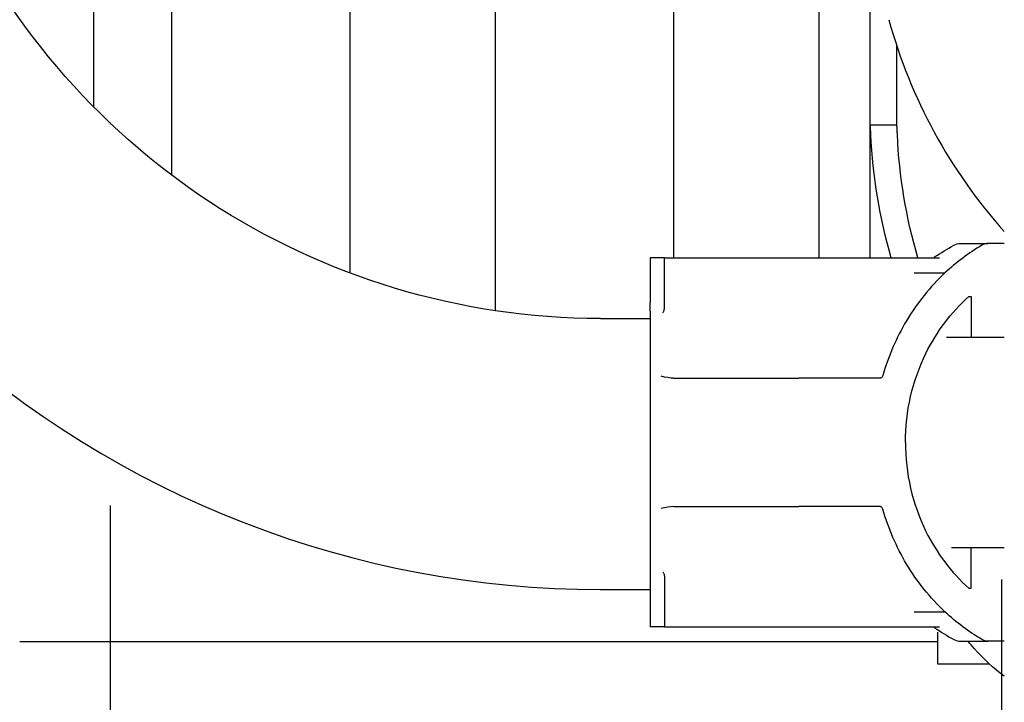
# Model space of a CAD drawing. Units: millimetres. Extents: x 629 to 14662, y 10459 to 10763.
# Drawn here: x 632 to 632, y 10757 to 10757 of the extents above; entities that cross this region are included whole.
import ezdxf

# ---------------------------------------------------------------- set-up
doc = ezdxf.new("R2010")
doc.units = ezdxf.units.MM
for name, color, linetype in [('1-VIS', 7, 'Continuous'), ('12-VIS', 7, 'Continuous'), ('lat-VIS', 7, 'Continuous')]:
    doc.layers.add(name, color=color, linetype=linetype)

msp = doc.modelspace()

# ---------------------------------------------------------------- linework, layer by layer
at = {"layer": '1-VIS', "extrusion": (1.83697019872103e-16, 1, 6.123233995736766e-17)}
for p, q in [((631.8944969686003, 10757.78859383558, -14.04752048385488), (631.8944969686003, 10757.07740258754, -14.04752048385488)), ((631.8740979186263, 10757.78499882756, -14.04752048385488), (631.8740979186263, 10757.0826902903, -14.04752048385488)), ((631.8490979186266, 10757.77155381554, -14.04752048385488), (631.8490979186266, 10757.09642251081, -14.04752048385488)), ((631.838190763216, 10757.10594778088, -14.04752048385488), (631.838190763216, 10757.70404882756, -14.04752048385488)), ((631.9194969685999, 10757.51319852313, -14.04752048385488), (631.9194969685999, 10757.08481894891, -14.04752048385488)), ((631.9398960185739, 10757.51319852313, -14.04752048385488), (631.9398960185739, 10757.08481894891, -14.04752048385488)), ((631.9471075194327, 10757.10348479844, -14.04752048385488), (631.9471051035274, 10757.13965078471, -14.04752048385488)), ((631.9508295193194, 10757.10348482763, -14.04752048385488), (631.9508295193194, 10757.11452364795, -14.04752048385488)), ((631.9471087663209, 10757.08481894891, -14.04752048385488), (631.9471075194327, 10757.10348479844, -14.04752048385488)), ((631.9471075205969, 10757.1034848603, -14.04752048385488), (631.9508295193194, 10757.1034848603, -14.04752048385488)), ((631.9659032047388, 10757.08681894891, -14.04752048385488), (631.9636356977775, 10757.08681894891, -14.04752048385488)), ((631.9163625283676, 10757.08481894891, -14.04752048385488), (631.916216083548, 10757.08481894891, -14.04752048385488)), ((631.916216083548, 10757.08481894891, -14.04752048385488), (631.916216083548, 10757.07855620592, -14.04752048385488)), ((631.9182160723707, 10757.08481894891, -14.04752048385488), (631.9163625283676, 10757.08481894891, -14.04752048385488)), ((631.9182160723707, 10757.08481894891, -14.04752048385488), (631.9559216385973, 10757.08481894891, -14.04752048385488)), ((631.9182160723707, 10757.07764407076, -14.04752048385488), (631.9182160723707, 10757.08481894891, -14.04752048385488)), ((631.9540181601081, 10757.08269394886, -14.04752048385488), (631.957571560048, 10757.08269394886, -14.04752048385488)), ((631.9575715807772, 10757.08269394886, -14.04752048385488), (631.957571560048, 10757.08269394886, -14.04752048385488)), ((631.9609064452237, 10757.07937697598, -14.04752048385488), (631.9612670221726, 10757.07937697598, -14.04752048385488)), ((631.9612670221726, 10757.07937697598, -14.04752048385488), (631.9612670221726, 10757.07369394886, -14.04752048385488)), ((631.9092498055655, 10757.07630836999, -14.04752048385488), (631.9162160690342, 10757.07630836999, -14.04752048385488)), ((631.9577988922396, 10757.07369394886, -14.04752048385488), (631.9612670221726, 10757.07369394886, -14.04752048385488)), ((631.9612670221726, 10757.07369394886, -14.04752048385488), (631.9659032047388, 10757.07369394886, -14.04752048385488)), ((631.9228914767849, 10757.06794394891, -14.04752048385488), (631.9235820507041, 10757.06794394891, -14.04752048385488)), ((631.9235820507041, 10757.06794394891, -14.04752048385488), (631.9370818613282, 10757.06794394891, -14.04752048385488)), ((631.9484100812009, 10757.06794394891, -14.04752048385488), (631.9370818613282, 10757.06794394891, -14.04752048385488)), ((631.9228914767849, 10757.04994394891, -14.04752048385488), (631.9235820507041, 10757.04994394891, -14.04752048385488)), ((631.9235820507041, 10757.04994394891, -14.04752048385488), (631.9370818613282, 10757.04994394891, -14.04752048385488)), ((631.9484100812009, 10757.04994394891, -14.04752048385488), (631.9370818613282, 10757.04994394891, -14.04752048385488)), ((631.9584884367017, 10757.04419394896, -14.04752048385488), (631.9612670221726, 10757.04419394896, -14.04752048385488)), ((631.9612670221726, 10757.03851092184, -14.04752048385488), (631.9612670221726, 10757.04419394896, -14.04752048385488)), ((631.9612670221726, 10757.04419394896, -14.04752048385488), (631.9659032047388, 10757.04419394896, -14.04752048385488)), ((631.9182160723707, 10757.04024382706, -14.04752048385488), (631.9182160723707, 10757.03306894891, -14.04752048385488)), ((631.916216083548, 10757.0393316919, -14.04752048385488), (631.916216083548, 10757.03306894891, -14.04752048385488)), ((631.9092498055655, 10757.03830836999, -14.04752048385488), (631.916216083548, 10757.03830836999, -14.04752048385488)), ((631.9609064452237, 10757.03851092184, -14.04752048385488), (631.9612670221726, 10757.03851092184, -14.04752048385488)), ((631.9540181601081, 10757.03519394896, -14.04752048385488), (631.957571560048, 10757.03519394896, -14.04752048385488)), ((631.9575715807772, 10757.03519394896, -14.04752048385488), (631.957571560048, 10757.03519394896, -14.04752048385488)), ((631.9163625283676, 10757.03306894891, -14.04752048385488), (631.916216083548, 10757.03306894891, -14.04752048385488)), ((631.9182160723707, 10757.03306894891, -14.04752048385488), (631.9163625283676, 10757.03306894891, -14.04752048385488)), ((631.9182160723707, 10757.03306894891, -14.04752048385488), (631.9559216385973, 10757.03306894891, -14.04752048385488)), ((631.95651309122, 10757.03235026054, -14.04752048385488), (631.95651309122, 10757.02789743304, -14.04752048385488)), ((631.95651309122, 10757.03099882756, -14.04752048385488), (631.8277892822356, 10757.03099882756, -14.04752048385488)), ((631.9659032047388, 10757.03106894891, -14.04752048385488), (631.9636356977775, 10757.03106894891, -14.04752048385488)), ((631.9616969691346, 10757.03002243309, -14.04752048385488), (631.9616969521052, 10757.03002243309, -14.04752048385488)), ((631.95651309122, 10757.02789743304, -14.04752048385488), (631.9637769819714, 10757.02789743304, -14.04752048385488))]:
    msp.add_line(p, q, dxfattribs=at)
at = {"layer": '1-VIS', "extrusion": (1.124819836996393e-32, 6.123233995736766e-17, -1)}
for centre, radius, start, end in [((-631.9092498055674, 10757.17630836999, 14.04752048385554), 0.09999999999999022, 270, 336.4904751171921), ((-631.9597831643645, 10757.08481894891, 14.04752048385554), 0.002000000000001082, 61.58210769696232, 90.00000000104221)]:
    msp.add_arc(centre, radius, start, end, dxfattribs=at)
at = {"layer": '1-VIS'}
for centre, radius, start, end in [((631.9092498055674, 10757.17630836999, -14.04752048385488), 0.13799999999999, 227.4901308905554, 270), ((631.9597831643645, 10757.03306894891, -14.04752048385488), 0.002000000000005016, 241.5821076970118, 270.0000000010422)]:
    msp.add_arc(centre, radius, start, end, dxfattribs=at)
for centre, major_axis, ratio, start_param, end_param in [((632.0207245104815, 10757.13763670507, -14.04752048385488), (0.07361927224862505, -3.804378424919685e-17), 0.9997436028319776, -2.874385629842854, -2.410821178838264), ((631.976431689522, 10757.05919616195, -14.04752048385488), (1.936061588527905e-12, -0.03112704816186918), 0.9238636493069052, -2.645984900567949, -2.426296891138205), ((631.9162161230091, 10757.05894394891, -14.04752048385488), (1.237727370553495e-16, -0.02037500841538914), 5.063724621321487e-06, -2.696277773372854, -0.4453148802171079)]:
    msp.add_ellipse(centre, major_axis=major_axis, ratio=ratio, start_param=start_param, end_param=end_param, dxfattribs=at)
at = {"layer": '1-VIS', "extrusion": (1.124819836996393e-32, 6.123233995736766e-17, -1)}
for centre, major_axis, ratio, start_param, end_param in [((632.0207245104815, 10757.10542574114, -14.04752048385488), (-0.07361712054080836, 4.825910010309154e-17), 0.9992409628216558, -0.2839306812016296, -0.04526759063528996), ((632.0244616443182, 10757.105426222, -14.04752048385488), (0.07363212500000146, -5.440004219289005e-17), 0.999307661932688, -3.425451205048092, -3.186854532424883)]:
    msp.add_ellipse(centre, major_axis=major_axis, ratio=ratio, start_param=start_param, end_param=end_param, dxfattribs=at)
at = {"layer": '1-VIS', "extrusion": (1.124819837574432e-32, 6.123233995736773e-17, -1)}
msp.add_ellipse((631.976431689522, 10757.05869173586, -14.04752048385488), major_axis=(1.93608545891775e-12, 0.03112704816186889), ratio=0.9238636493069056, start_param=-2.645984900567947, end_param=-2.4262968911382, dxfattribs=at)
at = {"layer": '1-VIS', "extrusion": (1.124819836713474e-32, 6.123233995736767e-17, -1)}
msp.add_ellipse((631.9771912387754, 10757.05352022, -14.04752048385488), major_axis=(-1.499102675031192e-12, 0.03112704816107543), ratio=0.7589878027026756, start_param=-2.64344472282505, end_param=-2.426296891040535, dxfattribs=at)
at = {"layer": '1-VIS'}
for points, knots in [([(631.9471828034988, 10757.10209693808, -14.04752048385488), (631.9471732928072, 10757.10230648385, -14.04752048385488), (631.9471634671849, 10757.10250314897, -14.04752048385488), (631.9471450122568, 10757.10285098271, -14.04752048385488), (631.9471364086716, 10757.1030019178, -14.04752048385488), (631.9471221686603, 10757.10324434001, -14.04752048385488), (631.9471165340368, 10757.10333602016, -14.04752048385488), (631.9471092697571, 10757.10345437343, -14.04752048385488), (631.9471075208406, 10757.10348302186, -14.04752048385488), (631.9471075194327, 10757.10348479844, -14.04752048385488)], [3.772730962739056, 3.772730962739056, 3.772730962739056, 3.772730962739056, 4.709571986119498, 4.709571986119498, 5.651484032539653, 5.651484032539653, 6.593396078959808, 6.593396078959808, 7.505187176301567, 7.505187176301567, 7.505187176301567, 7.505187176301567]), ([(631.9509049292159, 10757.10209693808, -14.04752048385488), (631.9508954170345, 10757.10230655675, -14.04752048385488), (631.9508855867392, 10757.10250328763, -14.04752048385488), (631.9508671207008, 10757.10285114903, -14.04752048385488), (631.9508585101779, 10757.10300206383, -14.04752048385488), (631.9508442500795, 10757.10324444444, -14.04752048385488), (631.9508386022866, 10757.10333610324, -14.04752048385488), (631.950831286444, 10757.10345474672, -14.04752048385488), (631.9508295201016, 10757.1034833689, -14.04752048385488), (631.9508295193194, 10757.10348482763, -14.04752048385488)], [3.772373653457731, 3.772373653457731, 3.772373653457731, 3.772373653457731, 4.709564483533173, 4.709564483533173, 5.651471515927497, 5.651471515927497, 6.59337854832182, 6.59337854832182, 7.510363213586746, 7.510363213586746, 7.510363213586746, 7.510363213586746]), ([(631.9559631287979, 10757.08481894891, -14.04752048385488), (631.9560198035873, 10757.0848580766, -14.04752048385488), (631.9560766108247, 10757.08489701773, -14.04752048385488), (631.957004516575, 10757.08552857214, -14.04752048385488), (631.9579049531006, 10757.08607666506, -14.04752048385488), (631.9588313666048, 10757.08657794891, -14.04752048385488)], [-3.88166860736569, -3.88166860736569, -3.88166860736569, -3.88166860736569, -3.675041016013918, -3.675041016013918, -0.5143518386834324, -0.5143518386834324, -0.5143518386834324, -0.5143518386834324]), ([(631.9597831643645, 10757.08681894891, -14.04752048385488), (631.9597831644081, 10757.08681894891, -14.04752048385488), (631.9598641929009, 10757.08681894891, -14.04752048385488), (631.9601883362415, 10757.08681894891, -14.04752048385488), (631.9604314685697, 10757.08681894891, -14.04752048385488), (631.9607537716732, 10757.08681894891, -14.04752048385488), (631.9609149232241, 10757.08681894891, -14.04752048385488), (631.9610961411585, 10757.08681894891, -14.04752048385488), (631.9614983858359, 10757.08681894891, -14.04752048385488), (631.9617194082551, 10757.08681894891, -14.04752048385488), (631.9624412940233, 10757.08681894891, -14.04752048385488), (631.963001080598, 10757.08681894891, -14.04752048385488), (631.9636356977775, 10757.08681894891, -14.04752048385488)], [0.0007591389526318106, 0.0007591389526318106, 0.0007591389526318106, 0.0007591389526318106, 5.511507793595314, 5.511507793595314, 11.02301558719063, 11.02301558719063, 11.02301558719063, 13.77876948398828, 13.77876948398828, 16.53452338078594, 16.53452338078594, 22.04603117438126, 22.04603117438126, 22.04603117438126, 22.04603117438126]), ([(631.9636356977775, 10757.08681894891, -14.04752048385488), (631.9634826596033, 10757.08681894891, -14.04752048385488), (631.9633302080441, 10757.0867984019, -14.04752048385488), (631.9630334936213, 10757.08671715412, -14.04752048385488), (631.9628903684446, 10757.08665676884, -14.04752048385488), (631.9627557569696, 10757.08657799887, -14.04752048385488)], [0, 0, 0, 0, 0.4969505275002483, 0.4969505275002483, 0.9938542062786548, 0.9938542062786548, 0.9938542062786548, 0.9938542062786548]), ([(631.9559216385973, 10757.08481894891, -14.04752048385488), (631.9561030524768, 10757.08481894891, -14.04752048385488), (631.9562806123253, 10757.08481894891, -14.04752048385488), (631.9565306717544, 10757.08481894891, -14.04752048385488), (631.9566159733953, 10757.08481894891, -14.04752048385488), (631.9567081051413, 10757.08481894891, -14.04752048385488), (631.9567342204886, 10757.08481894891, -14.04752048385488), (631.956772474667, 10757.08481894891, -14.04752048385488), (631.9567854222172, 10757.08481894891, -14.04752048385488), (631.9567913147915, 10757.08481894891, -14.04752048385488)], [0, 0, 0, 0, 0.5442416398197724, 0.5442416398197724, 0.9162759310237185, 0.9162759310237185, 1.090191668330353, 1.090191668330353, 1.247907828153012, 1.247907828153012, 1.247907828153012, 1.247907828153012]), ([(631.957571560048, 10757.08269394886, -14.04752048385488), (631.9554936448388, 10757.08074991073, -14.04752048385488), (631.9536813542621, 10757.0784961951, -14.04752048385488), (631.9507582203481, 10757.07360741434, -14.04752048385488), (631.9496354256302, 10757.07101505267, -14.04752048385488), (631.9488512851698, 10757.06829507703, -14.04752048385488)], [-17.83725504174519, -17.83725504174519, -17.83725504174519, -17.83725504174519, -8.918625396550333, -8.918625396550333, -0.3672389581672579, -0.3672389581672579, -0.3672389581672579, -0.3672389581672579]), ([(631.9532604820419, 10757.08269394886, -14.04752048385488), (631.9534037650741, 10757.08269394886, -14.04752048385488), (631.9535444488741, 10757.08269394886, -14.04752048385488), (631.9537583814057, 10757.08269394886, -14.04752048385488), (631.9538373623403, 10757.08269394886, -14.04752048385488), (631.9539291463046, 10757.08269394886, -14.04752048385488), (631.9539570002838, 10757.08269394886, -14.04752048385488), (631.9539980752492, 10757.08269394886, -14.04752048385488), (631.9540118965182, 10757.08269394886, -14.04752048385488), (631.9540181601081, 10757.08269394886, -14.04752048385488)], [0, 0, 0, 0, 0.429849095352223, 0.429849095352223, 0.755740055660092, 0.755740055660092, 0.9281928273949558, 0.9281928273949558, 1.087595490713175, 1.087595490713175, 1.087595490713175, 1.087595490713175]), ([(631.9520283683636, 10757.05894394891, -14.04752048385488), (631.9520283683672, 10757.06111222786, -14.04752048385488), (631.9522739656771, 10757.063272351, -14.04752048385488), (631.9532453522264, 10757.06747951318, -14.04752048385488), (631.9539674877564, 10757.06951072727, -14.04752048385488), (631.9564112610282, 10757.07447229294, -14.04752048385488), (631.958448333295, 10757.07717394883, -14.04752048385488), (631.9609064452237, 10757.07937697598, -14.04752048385488)], [-23.37274717732882, -23.37274717732882, -23.37274717732882, -23.37274717732882, -16.86790997974665, -16.86790997974665, -10.36307152956861, -10.36307152956861, 0, 0, 0, 0]), ([(631.9162160785676, 10757.07733188622, -14.04752048385488), (631.9162160790678, 10757.0773790769, -14.04752048385488), (631.9162160795535, 10757.07743350394, -14.04752048385488), (631.9162160804775, 10757.07755584805, -14.04752048385488), (631.9162160809159, 10757.07762373853, -14.04752048385488), (631.916216081729, 10757.07777392977, -14.04752048385488), (631.9162160821019, 10757.07785558233, -14.04752048385488), (631.9162160827531, 10757.0780343514, -14.04752048385488), (631.9162160830314, 10757.07813143783, -14.04752048385488), (631.9162160834279, 10757.07833625503, -14.04752048385488), (631.916216083548, 10757.078446648, -14.04752048385488), (631.916216083548, 10757.07855620592, -14.04752048385488)], [1.202158291532252e-11, 1.202158291532252e-11, 1.202158291532252e-11, 1.202158291532252e-11, 0.3286748215880295, 0.3286748215880295, 0.6573496431640374, 0.6573496431640374, 0.9860244647400453, 0.9860244647400453, 1.314699286316053, 1.314699286316053, 1.643374107892061, 1.643374107892061, 1.643374107892061, 1.643374107892061]), ([(631.9180089643017, 10757.07712672079, -14.04752048385488), (631.9180091148468, 10757.07712688262, -14.04752048385488), (631.91800926539, 10757.07712704474, -14.04752048385488), (631.9180413738653, 10757.07716168137, -14.04752048385488), (631.9180731781674, 10757.07720879394, -14.04752048385488), (631.9181292226953, 10757.07731738912, -14.04752048385488), (631.9181536302625, 10757.07737645446, -14.04752048385488), (631.9181869764619, 10757.07747989253, -14.04752048385488), (631.9181981156675, 10757.0775208107, -14.04752048385488), (631.9182073139822, 10757.07756223629, -14.04752048385488)], [0.08031597218601752, 0.08031597218601752, 0.08031597218601752, 0.08031597218601752, 0.08139911820424098, 0.08139911820424098, 0.311334180503449, 0.311334180503449, 0.5183161344225505, 0.5183161344225505, 0.6461845180139587, 0.6461845180139587, 0.6461845180139587, 0.6461845180139587]), ([(631.9194951663361, 10757.06794394891, -14.04752048385488), (631.918992992691, 10757.06794394891, -14.04752048385488), (631.918409246728, 10757.06805213847, -14.04752048385488), (631.9177782931623, 10757.06822113788, -14.04752048385488), (631.9177771948147, 10757.06822143221, -14.04752048385488), (631.9177760964652, 10757.06822172669, -14.04752048385488)], [-1.972383377162936, -1.972383377162936, -1.972383377162936, -1.972383377162936, 0, 0, 0.003439461904174419, 0.003439461904174419, 0.003439461904174419, 0.003439461904174419]), ([(631.9194951663361, 10757.06794394891, -14.04752048385488), (631.9195189795358, 10757.06794394891, -14.04752048385488), (631.9195427335147, 10757.06794394891, -14.04752048385488), (631.9201788022568, 10757.06794394891, -14.04752048385488), (631.9207389558927, 10757.06794394891, -14.04752048385488), (631.9216354888489, 10757.06794394891, -14.04752048385488), (631.9219895601949, 10757.06794394891, -14.04752048385488), (631.9225540851825, 10757.06794394891, -14.04752048385488), (631.9227633842987, 10757.06794394891, -14.04752048385488), (631.9228914767849, 10757.06794394891, -14.04752048385488)], [1.726482874694017, 1.726482874694017, 1.726482874694017, 1.726482874694017, 1.802897716275548, 1.802897716275548, 3.777956277056607, 3.777956277056607, 5.473677968066244, 5.473677968066244, 7.166430105437986, 7.166430105437986, 7.166430105437986, 7.166430105437986]), ([(631.9488512851698, 10757.06829507703, -14.04752048385488), (631.9488333727953, 10757.06823294374, -14.04752048385488), (631.9488044192789, 10757.06817519306, -14.04752048385488), (631.9487276767326, 10757.06807492182, -14.04752048385488), (631.9486806129556, 10757.06803336834, -14.04752048385488), (631.9485941816732, 10757.06798351329, -14.04752048385488), (631.9485587924631, 10757.06796877946, -14.04752048385488), (631.9484854933002, 10757.06794895986, -14.04752048385488), (631.9484478580292, 10757.06794394891, -14.04752048385488), (631.9484100812009, 10757.06794394891, -14.04752048385488)], [0, 0, 0, 0, 0.1952643086116933, 0.1952643086116933, 0.3906250608405075, 0.3906250608405075, 0.5132866685461343, 0.5132866685461343, 0.6359548000920008, 0.6359548000920008, 0.6359548000920008, 0.6359548000920008]), ([(631.9520283683636, 10757.05894394891, -14.04752048385488), (631.9520283683672, 10757.05677566995, -14.04752048385488), (631.9522739656771, 10757.05461554682, -14.04752048385488), (631.9532453522264, 10757.05040838464, -14.04752048385488), (631.9539674877564, 10757.04837717055, -14.04752048385488), (631.9564112610282, 10757.04341560488, -14.04752048385488), (631.958448333295, 10757.04071394898, -14.04752048385488), (631.9609064452237, 10757.03851092184, -14.04752048385488)], [-23.37274717732882, -23.37274717732882, -23.37274717732882, -23.37274717732882, -16.86790997974665, -16.86790997974665, -10.36307152956861, -10.36307152956861, 0, 0, 0, 0]), ([(631.9194951663361, 10757.04994394891, -14.04752048385488), (631.918992992691, 10757.04994394891, -14.04752048385488), (631.918409246728, 10757.04983575935, -14.04752048385488), (631.9177782931623, 10757.04966675994, -14.04752048385488), (631.9177771948147, 10757.04966646561, -14.04752048385488), (631.9177760964652, 10757.04966617113, -14.04752048385488)], [-1.972383377162936, -1.972383377162936, -1.972383377162936, -1.972383377162936, 0, 0, 0.003439461904174419, 0.003439461904174419, 0.003439461904174419, 0.003439461904174419]), ([(631.9194951663361, 10757.04994394891, -14.04752048385488), (631.9195189795358, 10757.04994394891, -14.04752048385488), (631.9195427335147, 10757.04994394891, -14.04752048385488), (631.9201788022568, 10757.04994394891, -14.04752048385488), (631.9207389558927, 10757.04994394891, -14.04752048385488), (631.9216354888489, 10757.04994394891, -14.04752048385488), (631.9219895601949, 10757.04994394891, -14.04752048385488), (631.9225540851825, 10757.04994394891, -14.04752048385488), (631.9227633842987, 10757.04994394891, -14.04752048385488), (631.9228914767849, 10757.04994394891, -14.04752048385488)], [1.726482874694017, 1.726482874694017, 1.726482874694017, 1.726482874694017, 1.802897716275548, 1.802897716275548, 3.777956277056607, 3.777956277056607, 5.473677968066244, 5.473677968066244, 7.166430105437986, 7.166430105437986, 7.166430105437986, 7.166430105437986]), ([(631.9488512851698, 10757.04959282079, -14.04752048385488), (631.9488333727953, 10757.04965495407, -14.04752048385488), (631.9488044192789, 10757.04971270475, -14.04752048385488), (631.9487276767326, 10757.049812976, -14.04752048385488), (631.9486806129556, 10757.04985452947, -14.04752048385488), (631.9485941816732, 10757.04990438453, -14.04752048385488), (631.9485587924631, 10757.04991911835, -14.04752048385488), (631.9484854933002, 10757.04993893795, -14.04752048385488), (631.9484478580292, 10757.04994394891, -14.04752048385488), (631.9484100812009, 10757.04994394891, -14.04752048385488)], [0, 0, 0, 0, 0.1952643086116933, 0.1952643086116933, 0.3906250608405075, 0.3906250608405075, 0.5132866685461343, 0.5132866685461343, 0.6359548000920008, 0.6359548000920008, 0.6359548000920008, 0.6359548000920008]), ([(631.957571560048, 10757.03519394896, -14.04752048385488), (631.9554936448388, 10757.03713798709, -14.04752048385488), (631.9536813542621, 10757.03939170272, -14.04752048385488), (631.9507582203481, 10757.04428048347, -14.04752048385488), (631.9496354256302, 10757.04687284515, -14.04752048385488), (631.9488512851698, 10757.04959282079, -14.04752048385488)], [-17.83725504174519, -17.83725504174519, -17.83725504174519, -17.83725504174519, -8.918625396550333, -8.918625396550333, -0.3672389581672579, -0.3672389581672579, -0.3672389581672579, -0.3672389581672579]), ([(631.9162160785676, 10757.0405560116, -14.04752048385488), (631.9162160790678, 10757.04050882092, -14.04752048385488), (631.9162160795535, 10757.04045439388, -14.04752048385488), (631.9162160804775, 10757.04033204977, -14.04752048385488), (631.9162160809159, 10757.04026415929, -14.04752048385488), (631.916216081729, 10757.04011396805, -14.04752048385488), (631.9162160821019, 10757.04003231548, -14.04752048385488), (631.9162160827531, 10757.03985354641, -14.04752048385488), (631.9162160830314, 10757.03975645999, -14.04752048385488), (631.9162160834279, 10757.03955164279, -14.04752048385488), (631.916216083548, 10757.03944124981, -14.04752048385488), (631.916216083548, 10757.0393316919, -14.04752048385488)], [1.189647787254922e-11, 1.189647787254922e-11, 1.189647787254922e-11, 1.189647787254922e-11, 0.3286748215880131, 0.3286748215880131, 0.6573496431641298, 0.6573496431641298, 0.9860244647402465, 0.9860244647402465, 1.314699286316363, 1.314699286316363, 1.64337410789248, 1.64337410789248, 1.64337410789248, 1.64337410789248]), ([(631.9180089643017, 10757.04076117702, -14.04752048385488), (631.9180091148468, 10757.04076101519, -14.04752048385488), (631.91800926539, 10757.04076085308, -14.04752048385488), (631.9180413738653, 10757.04072621645, -14.04752048385488), (631.9180731781674, 10757.04067910387, -14.04752048385488), (631.9181292226953, 10757.0405705087, -14.04752048385488), (631.9181536302625, 10757.04051144335, -14.04752048385488), (631.9181869764619, 10757.04040800529, -14.04752048385488), (631.9181981156675, 10757.04036708711, -14.04752048385488), (631.9182073139822, 10757.04032566153, -14.04752048385488)], [0.08031597218601752, 0.08031597218601752, 0.08031597218601752, 0.08031597218601752, 0.08139911820424098, 0.08139911820424098, 0.311334180503449, 0.311334180503449, 0.5183161344225505, 0.5183161344225505, 0.6461845180139587, 0.6461845180139587, 0.6461845180139587, 0.6461845180139587]), ([(631.9532604820419, 10757.03519394896, -14.04752048385488), (631.9534037650741, 10757.03519394896, -14.04752048385488), (631.9535444488741, 10757.03519394896, -14.04752048385488), (631.9537583814057, 10757.03519394896, -14.04752048385488), (631.9538373623403, 10757.03519394896, -14.04752048385488), (631.9539291463046, 10757.03519394896, -14.04752048385488), (631.9539570002838, 10757.03519394896, -14.04752048385488), (631.9539980752492, 10757.03519394896, -14.04752048385488), (631.9540118965182, 10757.03519394896, -14.04752048385488), (631.9540181601081, 10757.03519394896, -14.04752048385488)], [0, 0, 0, 0, 0.429849095352223, 0.429849095352223, 0.755740055660092, 0.755740055660092, 0.9281928273949558, 0.9281928273949558, 1.087595490713175, 1.087595490713175, 1.087595490713175, 1.087595490713175]), ([(631.9559216385973, 10757.03306894891, -14.04752048385488), (631.9561030524768, 10757.03306894891, -14.04752048385488), (631.9562806123253, 10757.03306894891, -14.04752048385488), (631.9565306717544, 10757.03306894891, -14.04752048385488), (631.9566159733953, 10757.03306894891, -14.04752048385488), (631.9567081051413, 10757.03306894891, -14.04752048385488), (631.9567342204886, 10757.03306894891, -14.04752048385488), (631.956772474667, 10757.03306894891, -14.04752048385488), (631.9567854222172, 10757.03306894891, -14.04752048385488), (631.9567913147915, 10757.03306894891, -14.04752048385488)], [0, 0, 0, 0, 0.5442416398197724, 0.5442416398197724, 0.9162759310237185, 0.9162759310237185, 1.090191668330353, 1.090191668330353, 1.247907828153012, 1.247907828153012, 1.247907828153012, 1.247907828153012]), ([(631.9559631287979, 10757.03306894891, -14.04752048385488), (631.9560198035873, 10757.03302982122, -14.04752048385488), (631.9560766108247, 10757.03299088009, -14.04752048385488), (631.957004516575, 10757.03235932568, -14.04752048385488), (631.9579049531006, 10757.03181123276, -14.04752048385488), (631.9588313666048, 10757.0313099489, -14.04752048385488)], [-3.88166860736569, -3.88166860736569, -3.88166860736569, -3.88166860736569, -3.675041016013918, -3.675041016013918, -0.5143518386834324, -0.5143518386834324, -0.5143518386834324, -0.5143518386834324]), ([(631.9597831643645, 10757.03106894891, -14.04752048385488), (631.9597831644081, 10757.03106894891, -14.04752048385488), (631.9598641929009, 10757.03106894891, -14.04752048385488), (631.9601883362415, 10757.03106894891, -14.04752048385488), (631.9604314685697, 10757.03106894891, -14.04752048385488), (631.9607537716732, 10757.03106894891, -14.04752048385488), (631.9609149232241, 10757.03106894891, -14.04752048385488), (631.9610961411585, 10757.03106894891, -14.04752048385488), (631.9614983858359, 10757.03106894891, -14.04752048385488), (631.9617194082551, 10757.03106894891, -14.04752048385488), (631.9624412940233, 10757.03106894891, -14.04752048385488), (631.963001080598, 10757.03106894891, -14.04752048385488), (631.9636356977775, 10757.03106894891, -14.04752048385488)], [0.000759138952666473, 0.000759138952666473, 0.000759138952666473, 0.000759138952666473, 5.511507793595314, 5.511507793595314, 11.02301558719063, 11.02301558719063, 11.02301558719063, 13.77876948398828, 13.77876948398828, 16.53452338078594, 16.53452338078594, 22.04603117438126, 22.04603117438126, 22.04603117438126, 22.04603117438126]), ([(631.9636356977775, 10757.03106894891, -14.04752048385488), (631.9634826596033, 10757.03106894891, -14.04752048385488), (631.9633302080441, 10757.03108949591, -14.04752048385488), (631.9630334936213, 10757.0311707437, -14.04752048385488), (631.9628903684446, 10757.03123112898, -14.04752048385488), (631.9627557569696, 10757.03130989895, -14.04752048385488)], [0, 0, 0, 0, 0.4969505275002483, 0.4969505275002483, 0.9938542062786548, 0.9938542062786548, 0.9938542062786548, 0.9938542062786548])]:
    msp.add_open_spline(points, degree=3, knots=knots, dxfattribs=at)
for points in [[(631.9588313666012, 10757.08657794891, -14.04752048385488), (631.9588313666012, 10757.08657794891, -14.04752048385488), (631.9588313666012, 10757.08657794891, -14.04752048385488), (631.9588313666048, 10757.08657794891, -14.04752048385488)], [(631.9182073139822, 10757.07756223629, -14.04752048385488), (631.9182132495283, 10757.07758896765, -14.04752048385488), (631.9182160723707, 10757.07761637729, -14.04752048385488), (631.9182160723707, 10757.07764407076, -14.04752048385488)], [(631.9182073139822, 10757.04032566153, -14.04752048385488), (631.9182132495283, 10757.04029893017, -14.04752048385488), (631.9182160723707, 10757.04027152052, -14.04752048385488), (631.9182160723707, 10757.04024382706, -14.04752048385488)], [(631.9616969521052, 10757.03002243309, -14.04752048385488), (631.9613988212008, 10757.03036194659, -14.04752048385488), (631.9611073460877, 10757.03071090534, -14.04752048385488), (631.9608227645152, 10757.03106894891, -14.04752048385488)]]:
    msp.add_open_spline(points, degree=3, dxfattribs=at)
at = {"layer": '12-VIS', "extrusion": (1.83697019872103e-16, 1, 6.123233995736766e-17)}
for p, q in [((631.8944969686003, 10757.78859383558, -14.04752048385488), (631.8944969686003, 10757.07740258754, -14.04752048385488)), ((631.8740979186263, 10757.78499882756, -14.04752048385488), (631.8740979186263, 10757.0826902903, -14.04752048385488)), ((631.8490979186266, 10757.77155381554, -14.04752048385488), (631.8490979186266, 10757.09642251081, -14.04752048385488)), ((631.838190763216, 10757.10594778088, -14.04752048385488), (631.838190763216, 10757.70404882756, -14.04752048385488)), ((631.9194969685999, 10757.51319852313, -14.04752048385488), (631.9194969685999, 10757.08481894891, -14.04752048385488)), ((631.9398960185739, 10757.51319852313, -14.04752048385488), (631.9398960185739, 10757.08481894891, -14.04752048385488)), ((631.9471075194327, 10757.10348479844, -14.04752048385488), (631.9471051035274, 10757.13965078471, -14.04752048385488)), ((631.9508295193194, 10757.10348482763, -14.04752048385488), (631.9508295193194, 10757.11452364795, -14.04752048385488)), ((631.9471087663209, 10757.08481894891, -14.04752048385488), (631.9471075194327, 10757.10348479844, -14.04752048385488)), ((631.9471075205969, 10757.1034848603, -14.04752048385488), (631.9508295193194, 10757.1034848603, -14.04752048385488)), ((631.9659032047388, 10757.08681894891, -14.04752048385488), (631.9636356977775, 10757.08681894891, -14.04752048385488)), ((631.9163625283676, 10757.08481894891, -14.04752048385488), (631.916216083548, 10757.08481894891, -14.04752048385488)), ((631.916216083548, 10757.08481894891, -14.04752048385488), (631.916216083548, 10757.07855620592, -14.04752048385488)), ((631.9182160723707, 10757.08481894891, -14.04752048385488), (631.9163625283676, 10757.08481894891, -14.04752048385488)), ((631.9182160723707, 10757.08481894891, -14.04752048385488), (631.9559216385973, 10757.08481894891, -14.04752048385488)), ((631.9182160723707, 10757.07764407076, -14.04752048385488), (631.9182160723707, 10757.08481894891, -14.04752048385488)), ((631.9540181601081, 10757.08269394886, -14.04752048385488), (631.957571560048, 10757.08269394886, -14.04752048385488)), ((631.9575715807772, 10757.08269394886, -14.04752048385488), (631.957571560048, 10757.08269394886, -14.04752048385488)), ((631.9609064452237, 10757.07937697598, -14.04752048385488), (631.9612670221726, 10757.07937697598, -14.04752048385488)), ((631.9612670221726, 10757.07937697598, -14.04752048385488), (631.9612670221726, 10757.07369394886, -14.04752048385488)), ((631.9092498055655, 10757.07630836999, -14.04752048385488), (631.9162160690342, 10757.07630836999, -14.04752048385488)), ((631.9577988922396, 10757.07369394886, -14.04752048385488), (631.9612670221726, 10757.07369394886, -14.04752048385488)), ((631.9612670221726, 10757.07369394886, -14.04752048385488), (631.9659032047388, 10757.07369394886, -14.04752048385488)), ((631.9228914767849, 10757.06794394891, -14.04752048385488), (631.9235820507041, 10757.06794394891, -14.04752048385488)), ((631.9235820507041, 10757.06794394891, -14.04752048385488), (631.9370818613282, 10757.06794394891, -14.04752048385488)), ((631.9484100812009, 10757.06794394891, -14.04752048385488), (631.9370818613282, 10757.06794394891, -14.04752048385488)), ((631.9228914767849, 10757.04994394891, -14.04752048385488), (631.9235820507041, 10757.04994394891, -14.04752048385488)), ((631.9235820507041, 10757.04994394891, -14.04752048385488), (631.9370818613282, 10757.04994394891, -14.04752048385488)), ((631.9484100812009, 10757.04994394891, -14.04752048385488), (631.9370818613282, 10757.04994394891, -14.04752048385488)), ((631.9584884367017, 10757.04419394896, -14.04752048385488), (631.9612670221726, 10757.04419394896, -14.04752048385488)), ((631.9612670221726, 10757.03851092184, -14.04752048385488), (631.9612670221726, 10757.04419394896, -14.04752048385488)), ((631.9612670221726, 10757.04419394896, -14.04752048385488), (631.9659032047388, 10757.04419394896, -14.04752048385488)), ((631.9182160723707, 10757.04024382706, -14.04752048385488), (631.9182160723707, 10757.03306894891, -14.04752048385488)), ((631.916216083548, 10757.0393316919, -14.04752048385488), (631.916216083548, 10757.03306894891, -14.04752048385488)), ((631.9092498055655, 10757.03830836999, -14.04752048385488), (631.916216083548, 10757.03830836999, -14.04752048385488)), ((631.9609064452237, 10757.03851092184, -14.04752048385488), (631.9612670221726, 10757.03851092184, -14.04752048385488)), ((631.9540181601081, 10757.03519394896, -14.04752048385488), (631.957571560048, 10757.03519394896, -14.04752048385488)), ((631.9575715807772, 10757.03519394896, -14.04752048385488), (631.957571560048, 10757.03519394896, -14.04752048385488)), ((631.9163625283676, 10757.03306894891, -14.04752048385488), (631.916216083548, 10757.03306894891, -14.04752048385488)), ((631.9182160723707, 10757.03306894891, -14.04752048385488), (631.9163625283676, 10757.03306894891, -14.04752048385488)), ((631.9182160723707, 10757.03306894891, -14.04752048385488), (631.9559216385973, 10757.03306894891, -14.04752048385488)), ((631.95651309122, 10757.03235026054, -14.04752048385488), (631.95651309122, 10757.02789743304, -14.04752048385488)), ((631.95651309122, 10757.03099882756, -14.04752048385488), (631.8277892822356, 10757.03099882756, -14.04752048385488)), ((631.9659032047388, 10757.03106894891, -14.04752048385488), (631.9636356977775, 10757.03106894891, -14.04752048385488)), ((631.9616969691346, 10757.03002243309, -14.04752048385488), (631.9616969521052, 10757.03002243309, -14.04752048385488)), ((631.95651309122, 10757.02789743304, -14.04752048385488), (631.9637769819714, 10757.02789743304, -14.04752048385488))]:
    msp.add_line(p, q, dxfattribs=at)
at = {"layer": '12-VIS', "extrusion": (2.117799570546953e-16, 6.123233995736762e-17, -1)}
msp.add_arc((-631.9092498055674, 10757.17630836999, 14.04752048385567), 0.09999999999999022, 270, 336.4904751171921, dxfattribs=at)
at = {"layer": '12-VIS', "extrusion": (2.11779957054539e-16, 6.123233995751769e-17, -1)}
msp.add_arc((-631.9597831643645, 10757.08481894891, 14.04752048385567), 0.002000000000001082, 61.58210769696232, 90.00000000104221, dxfattribs=at)
at = {"layer": '12-VIS'}
for centre, radius, start, end in [((631.9092498055674, 10757.17630836999, -14.04752048385488), 0.13799999999999, 227.4901308905554, 270), ((631.9597831643645, 10757.03306894891, -14.04752048385488), 0.002000000000005016, 241.5821076970118, 270.0000000010422)]:
    msp.add_arc(centre, radius, start, end, dxfattribs=at)
for centre, major_axis, ratio, start_param, end_param in [((632.0207245104815, 10757.13763670507, -14.04752048385488), (0.07361927224862505, -3.804378424919685e-17), 0.9997436028319776, -2.874385629842854, -2.410821178838264), ((631.976431689522, 10757.05919616195, -14.04752048385488), (1.936075799382618e-12, -0.03112704816186918), 0.9238636493069055, -2.64598490056795, -2.426296891138205), ((631.9162161230091, 10757.05894394891, -14.04752048385488), (1.237727438316131e-16, -0.02037500841538914), 5.063724621533269e-06, -2.696277773389113, -0.445314880233366)]:
    msp.add_ellipse(centre, major_axis=major_axis, ratio=ratio, start_param=start_param, end_param=end_param, dxfattribs=at)
at = {"layer": '12-VIS', "extrusion": (2.117799570547098e-16, 6.123233995736422e-17, -1)}
msp.add_ellipse((632.0207245104815, 10757.10542574114, -14.04752048385488), major_axis=(-0.07361712054080836, 4.825910010309154e-17), ratio=0.9992409628216558, start_param=-0.2839306812016296, end_param=-0.04526759063528996, dxfattribs=at)
at = {"layer": '12-VIS', "extrusion": (2.117799570547102e-16, 6.123233995736418e-17, -1)}
msp.add_ellipse((632.0244616443182, 10757.105426222, -14.04752048385488), major_axis=(0.07363212500000146, -5.440004219289005e-17), ratio=0.999307661932688, start_param=-3.425451205048092, end_param=-3.186854532424883, dxfattribs=at)
at = {"layer": '12-VIS', "extrusion": (2.070803133679832e-16, 5.511583507050489e-17, -1)}
msp.add_ellipse((631.976431689522, 10757.05869173586, -14.04752048385488), major_axis=(1.93608545891775e-12, 0.03112704816186889), ratio=0.9238636493069057, start_param=-2.645984900567947, end_param=-2.4262968911382, dxfattribs=at)
at = {"layer": '12-VIS', "extrusion": (1.680288924385374e-16, 5.683070255423362e-17, -1)}
msp.add_ellipse((631.9771912387754, 10757.05352022, -14.04752048385488), major_axis=(-1.499092016890158e-12, 0.03112704816107543), ratio=0.7589878027026755, start_param=-2.643444722825051, end_param=-2.426296891040536, dxfattribs=at)
at = {"layer": '12-VIS'}
for points, knots in [([(631.9471828034988, 10757.10209693808, -14.04752048385488), (631.9471732928072, 10757.10230648385, -14.04752048385488), (631.9471634671849, 10757.10250314897, -14.04752048385488), (631.9471450122568, 10757.10285098271, -14.04752048385488), (631.9471364086716, 10757.1030019178, -14.04752048385488), (631.9471221686603, 10757.10324434001, -14.04752048385488), (631.9471165340368, 10757.10333602016, -14.04752048385488), (631.9471092697571, 10757.10345437343, -14.04752048385488), (631.9471075208406, 10757.10348302186, -14.04752048385488), (631.9471075194327, 10757.10348479844, -14.04752048385488)], [3.772730962739056, 3.772730962739056, 3.772730962739056, 3.772730962739056, 4.709571986119498, 4.709571986119498, 5.651484032539653, 5.651484032539653, 6.593396078959808, 6.593396078959808, 7.505187176301567, 7.505187176301567, 7.505187176301567, 7.505187176301567]), ([(631.9509049292159, 10757.10209693808, -14.04752048385488), (631.9508954170345, 10757.10230655675, -14.04752048385488), (631.9508855867392, 10757.10250328763, -14.04752048385488), (631.9508671207008, 10757.10285114903, -14.04752048385488), (631.9508585101779, 10757.10300206383, -14.04752048385488), (631.9508442500795, 10757.10324444444, -14.04752048385488), (631.9508386022866, 10757.10333610324, -14.04752048385488), (631.9508312864458, 10757.10345474672, -14.04752048385488), (631.9508295201016, 10757.1034833689, -14.04752048385488), (631.9508295193194, 10757.10348482763, -14.04752048385488)], [3.772373653457731, 3.772373653457731, 3.772373653457731, 3.772373653457731, 4.709564483533173, 4.709564483533173, 5.651471515927497, 5.651471515927497, 6.59337854832182, 6.59337854832182, 7.510363213586746, 7.510363213586746, 7.510363213586746, 7.510363213586746]), ([(631.9559631287979, 10757.08481894891, -14.04752048385488), (631.9560198035873, 10757.0848580766, -14.04752048385488), (631.9560766108247, 10757.08489701773, -14.04752048385488), (631.957004516575, 10757.08552857214, -14.04752048385488), (631.9579049531006, 10757.08607666506, -14.04752048385488), (631.9588313666048, 10757.08657794891, -14.04752048385488)], [-3.88166860736569, -3.88166860736569, -3.88166860736569, -3.88166860736569, -3.675041016013918, -3.675041016013918, -0.5143518386834324, -0.5143518386834324, -0.5143518386834324, -0.5143518386834324]), ([(631.9597831643645, 10757.08681894891, -14.04752048385488), (631.9597831644081, 10757.08681894891, -14.04752048385488), (631.9598641929009, 10757.08681894891, -14.04752048385488), (631.9601883362415, 10757.08681894891, -14.04752048385488), (631.9604314685697, 10757.08681894891, -14.04752048385488), (631.9607537716732, 10757.08681894891, -14.04752048385488), (631.9609149232241, 10757.08681894891, -14.04752048385488), (631.9610961411585, 10757.08681894891, -14.04752048385488), (631.9614983858359, 10757.08681894891, -14.04752048385488), (631.9617194082551, 10757.08681894891, -14.04752048385488), (631.9624412940233, 10757.08681894891, -14.04752048385488), (631.963001080598, 10757.08681894891, -14.04752048385488), (631.9636356977775, 10757.08681894891, -14.04752048385488)], [0.0007591389526318106, 0.0007591389526318106, 0.0007591389526318106, 0.0007591389526318106, 5.511507793595314, 5.511507793595314, 11.02301558719063, 11.02301558719063, 11.02301558719063, 13.77876948398828, 13.77876948398828, 16.53452338078594, 16.53452338078594, 22.04603117438126, 22.04603117438126, 22.04603117438126, 22.04603117438126]), ([(631.9636356977775, 10757.08681894891, -14.04752048385488), (631.9634826596033, 10757.08681894891, -14.04752048385488), (631.9633302080441, 10757.0867984019, -14.04752048385488), (631.9630334936213, 10757.08671715412, -14.04752048385488), (631.9628903684446, 10757.08665676884, -14.04752048385488), (631.9627557569696, 10757.08657799887, -14.04752048385488)], [0, 0, 0, 0, 0.4969505275002483, 0.4969505275002483, 0.9938542062786548, 0.9938542062786548, 0.9938542062786548, 0.9938542062786548]), ([(631.9559216385973, 10757.08481894891, -14.04752048385488), (631.9561030524768, 10757.08481894891, -14.04752048385488), (631.9562806123253, 10757.08481894891, -14.04752048385488), (631.9565306717544, 10757.08481894891, -14.04752048385488), (631.9566159733953, 10757.08481894891, -14.04752048385488), (631.9567081051413, 10757.08481894891, -14.04752048385488), (631.9567342204886, 10757.08481894891, -14.04752048385488), (631.956772474667, 10757.08481894891, -14.04752048385488), (631.9567854222172, 10757.08481894891, -14.04752048385488), (631.9567913147915, 10757.08481894891, -14.04752048385488)], [0, 0, 0, 0, 0.5442416398197724, 0.5442416398197724, 0.9162759310237185, 0.9162759310237185, 1.090191668330353, 1.090191668330353, 1.247907828153012, 1.247907828153012, 1.247907828153012, 1.247907828153012]), ([(631.957571560048, 10757.08269394886, -14.04752048385488), (631.9554936448388, 10757.08074991073, -14.04752048385488), (631.9536813542621, 10757.0784961951, -14.04752048385488), (631.9507582203481, 10757.07360741434, -14.04752048385488), (631.9496354256302, 10757.07101505267, -14.04752048385488), (631.9488512851698, 10757.06829507703, -14.04752048385488)], [-17.83725504174519, -17.83725504174519, -17.83725504174519, -17.83725504174519, -8.918625396550333, -8.918625396550333, -0.3672389581672579, -0.3672389581672579, -0.3672389581672579, -0.3672389581672579]), ([(631.9532604820419, 10757.08269394886, -14.04752048385488), (631.9534037650741, 10757.08269394886, -14.04752048385488), (631.9535444488741, 10757.08269394886, -14.04752048385488), (631.9537583814057, 10757.08269394886, -14.04752048385488), (631.9538373623403, 10757.08269394886, -14.04752048385488), (631.9539291463046, 10757.08269394886, -14.04752048385488), (631.9539570002838, 10757.08269394886, -14.04752048385488), (631.9539980752492, 10757.08269394886, -14.04752048385488), (631.9540118965182, 10757.08269394886, -14.04752048385488), (631.9540181601081, 10757.08269394886, -14.04752048385488)], [0, 0, 0, 0, 0.429849095352223, 0.429849095352223, 0.755740055660092, 0.755740055660092, 0.9281928273949558, 0.9281928273949558, 1.087595490713175, 1.087595490713175, 1.087595490713175, 1.087595490713175]), ([(631.9520283683636, 10757.05894394891, -14.04752048385488), (631.9520283683672, 10757.06111222786, -14.04752048385488), (631.9522739656771, 10757.063272351, -14.04752048385488), (631.9532453522264, 10757.06747951318, -14.04752048385488), (631.9539674877564, 10757.06951072727, -14.04752048385488), (631.9564112610282, 10757.07447229294, -14.04752048385488), (631.958448333295, 10757.07717394883, -14.04752048385488), (631.9609064452237, 10757.07937697598, -14.04752048385488)], [-23.37274717732882, -23.37274717732882, -23.37274717732882, -23.37274717732882, -16.86790997974665, -16.86790997974665, -10.36307152956861, -10.36307152956861, 0, 0, 0, 0]), ([(631.9162160785676, 10757.07733188622, -14.04752048385488), (631.9162160790678, 10757.0773790769, -14.04752048385488), (631.9162160795535, 10757.07743350394, -14.04752048385488), (631.9162160804775, 10757.07755584805, -14.04752048385488), (631.9162160809159, 10757.07762373853, -14.04752048385488), (631.916216081729, 10757.07777392977, -14.04752048385488), (631.9162160821019, 10757.07785558233, -14.04752048385488), (631.9162160827531, 10757.0780343514, -14.04752048385488), (631.9162160830314, 10757.07813143783, -14.04752048385488), (631.9162160834279, 10757.07833625503, -14.04752048385488), (631.916216083548, 10757.078446648, -14.04752048385488), (631.916216083548, 10757.07855620592, -14.04752048385488)], [1.202158291532252e-11, 1.202158291532252e-11, 1.202158291532252e-11, 1.202158291532252e-11, 0.3286748215880295, 0.3286748215880295, 0.6573496431640374, 0.6573496431640374, 0.9860244647400453, 0.9860244647400453, 1.314699286316053, 1.314699286316053, 1.643374107892061, 1.643374107892061, 1.643374107892061, 1.643374107892061]), ([(631.9180089643017, 10757.07712672079, -14.04752048385488), (631.9180091148468, 10757.07712688262, -14.04752048385488), (631.91800926539, 10757.07712704474, -14.04752048385488), (631.9180413738653, 10757.07716168137, -14.04752048385488), (631.9180731781674, 10757.07720879394, -14.04752048385488), (631.9181292226953, 10757.07731738912, -14.04752048385488), (631.9181536302625, 10757.07737645446, -14.04752048385488), (631.9181869764619, 10757.07747989253, -14.04752048385488), (631.9181981156675, 10757.0775208107, -14.04752048385488), (631.9182073139822, 10757.07756223629, -14.04752048385488)], [0.08031597218601752, 0.08031597218601752, 0.08031597218601752, 0.08031597218601752, 0.08139911820424098, 0.08139911820424098, 0.311334180503449, 0.311334180503449, 0.5183161344225505, 0.5183161344225505, 0.6461845180139587, 0.6461845180139587, 0.6461845180139587, 0.6461845180139587]), ([(631.9194951663361, 10757.06794394891, -14.04752048385488), (631.918992992691, 10757.06794394891, -14.04752048385488), (631.918409246728, 10757.06805213847, -14.04752048385488), (631.9177782931623, 10757.06822113788, -14.04752048385488), (631.9177771948147, 10757.06822143221, -14.04752048385488), (631.9177760964652, 10757.06822172669, -14.04752048385488)], [-1.972383377162936, -1.972383377162936, -1.972383377162936, -1.972383377162936, 0, 0, 0.003439461904174419, 0.003439461904174419, 0.003439461904174419, 0.003439461904174419]), ([(631.9194951663361, 10757.06794394891, -14.04752048385488), (631.9195189795358, 10757.06794394891, -14.04752048385488), (631.9195427335147, 10757.06794394891, -14.04752048385488), (631.9201788022568, 10757.06794394891, -14.04752048385488), (631.9207389558927, 10757.06794394891, -14.04752048385488), (631.9216354888489, 10757.06794394891, -14.04752048385488), (631.9219895601949, 10757.06794394891, -14.04752048385488), (631.9225540851825, 10757.06794394891, -14.04752048385488), (631.9227633842987, 10757.06794394891, -14.04752048385488), (631.9228914767849, 10757.06794394891, -14.04752048385488)], [1.726482874694017, 1.726482874694017, 1.726482874694017, 1.726482874694017, 1.802897716275548, 1.802897716275548, 3.777956277056607, 3.777956277056607, 5.473677968066244, 5.473677968066244, 7.166430105437986, 7.166430105437986, 7.166430105437986, 7.166430105437986]), ([(631.9488512851698, 10757.06829507703, -14.04752048385488), (631.9488333727953, 10757.06823294374, -14.04752048385488), (631.9488044192789, 10757.06817519306, -14.04752048385488), (631.9487276767326, 10757.06807492182, -14.04752048385488), (631.9486806129556, 10757.06803336834, -14.04752048385488), (631.9485941816732, 10757.06798351329, -14.04752048385488), (631.9485587924631, 10757.06796877946, -14.04752048385488), (631.9484854933002, 10757.06794895986, -14.04752048385488), (631.9484478580292, 10757.06794394891, -14.04752048385488), (631.9484100812009, 10757.06794394891, -14.04752048385488)], [0, 0, 0, 0, 0.1952643086116933, 0.1952643086116933, 0.3906250608405075, 0.3906250608405075, 0.5132866685461343, 0.5132866685461343, 0.6359548000920008, 0.6359548000920008, 0.6359548000920008, 0.6359548000920008]), ([(631.9520283683636, 10757.05894394891, -14.04752048385488), (631.9520283683672, 10757.05677566995, -14.04752048385488), (631.9522739656771, 10757.05461554682, -14.04752048385488), (631.9532453522264, 10757.05040838464, -14.04752048385488), (631.9539674877564, 10757.04837717055, -14.04752048385488), (631.9564112610282, 10757.04341560488, -14.04752048385488), (631.958448333295, 10757.04071394898, -14.04752048385488), (631.9609064452237, 10757.03851092184, -14.04752048385488)], [-23.37274717732882, -23.37274717732882, -23.37274717732882, -23.37274717732882, -16.86790997974665, -16.86790997974665, -10.36307152956861, -10.36307152956861, 0, 0, 0, 0]), ([(631.9194951663361, 10757.04994394891, -14.04752048385488), (631.918992992691, 10757.04994394891, -14.04752048385488), (631.918409246728, 10757.04983575935, -14.04752048385488), (631.9177782931623, 10757.04966675994, -14.04752048385488), (631.9177771948147, 10757.04966646561, -14.04752048385488), (631.9177760964652, 10757.04966617113, -14.04752048385488)], [-1.972383377162936, -1.972383377162936, -1.972383377162936, -1.972383377162936, 0, 0, 0.003439461904174419, 0.003439461904174419, 0.003439461904174419, 0.003439461904174419]), ([(631.9194951663361, 10757.04994394891, -14.04752048385488), (631.9195189795358, 10757.04994394891, -14.04752048385488), (631.9195427335147, 10757.04994394891, -14.04752048385488), (631.9201788022568, 10757.04994394891, -14.04752048385488), (631.9207389558927, 10757.04994394891, -14.04752048385488), (631.9216354888489, 10757.04994394891, -14.04752048385488), (631.9219895601949, 10757.04994394891, -14.04752048385488), (631.9225540851825, 10757.04994394891, -14.04752048385488), (631.9227633842987, 10757.04994394891, -14.04752048385488), (631.9228914767849, 10757.04994394891, -14.04752048385488)], [1.726482874694017, 1.726482874694017, 1.726482874694017, 1.726482874694017, 1.802897716275548, 1.802897716275548, 3.777956277056607, 3.777956277056607, 5.473677968066244, 5.473677968066244, 7.166430105437986, 7.166430105437986, 7.166430105437986, 7.166430105437986]), ([(631.9488512851698, 10757.04959282079, -14.04752048385488), (631.9488333727953, 10757.04965495407, -14.04752048385488), (631.9488044192789, 10757.04971270475, -14.04752048385488), (631.9487276767326, 10757.049812976, -14.04752048385488), (631.9486806129556, 10757.04985452947, -14.04752048385488), (631.9485941816732, 10757.04990438453, -14.04752048385488), (631.9485587924631, 10757.04991911835, -14.04752048385488), (631.9484854933002, 10757.04993893795, -14.04752048385488), (631.9484478580292, 10757.04994394891, -14.04752048385488), (631.9484100812009, 10757.04994394891, -14.04752048385488)], [0, 0, 0, 0, 0.1952643086116933, 0.1952643086116933, 0.3906250608405075, 0.3906250608405075, 0.5132866685461343, 0.5132866685461343, 0.6359548000920008, 0.6359548000920008, 0.6359548000920008, 0.6359548000920008]), ([(631.957571560048, 10757.03519394896, -14.04752048385488), (631.9554936448388, 10757.03713798709, -14.04752048385488), (631.9536813542621, 10757.03939170272, -14.04752048385488), (631.9507582203481, 10757.04428048347, -14.04752048385488), (631.9496354256302, 10757.04687284515, -14.04752048385488), (631.9488512851698, 10757.04959282079, -14.04752048385488)], [-17.83725504174519, -17.83725504174519, -17.83725504174519, -17.83725504174519, -8.918625396550333, -8.918625396550333, -0.3672389581672579, -0.3672389581672579, -0.3672389581672579, -0.3672389581672579]), ([(631.9162160785676, 10757.0405560116, -14.04752048385488), (631.9162160790678, 10757.04050882092, -14.04752048385488), (631.9162160795535, 10757.04045439388, -14.04752048385488), (631.9162160804775, 10757.04033204977, -14.04752048385488), (631.9162160809159, 10757.04026415929, -14.04752048385488), (631.916216081729, 10757.04011396805, -14.04752048385488), (631.9162160821019, 10757.04003231548, -14.04752048385488), (631.9162160827531, 10757.03985354641, -14.04752048385488), (631.9162160830314, 10757.03975645999, -14.04752048385488), (631.9162160834279, 10757.03955164279, -14.04752048385488), (631.916216083548, 10757.03944124981, -14.04752048385488), (631.916216083548, 10757.0393316919, -14.04752048385488)], [1.189647787254922e-11, 1.189647787254922e-11, 1.189647787254922e-11, 1.189647787254922e-11, 0.3286748215880131, 0.3286748215880131, 0.6573496431641298, 0.6573496431641298, 0.9860244647402465, 0.9860244647402465, 1.314699286316363, 1.314699286316363, 1.64337410789248, 1.64337410789248, 1.64337410789248, 1.64337410789248]), ([(631.9180089643017, 10757.04076117702, -14.04752048385488), (631.9180091148468, 10757.04076101519, -14.04752048385488), (631.91800926539, 10757.04076085308, -14.04752048385488), (631.9180413738653, 10757.04072621645, -14.04752048385488), (631.9180731781674, 10757.04067910387, -14.04752048385488), (631.9181292226953, 10757.0405705087, -14.04752048385488), (631.9181536302625, 10757.04051144335, -14.04752048385488), (631.9181869764619, 10757.04040800529, -14.04752048385488), (631.9181981156675, 10757.04036708711, -14.04752048385488), (631.9182073139822, 10757.04032566153, -14.04752048385488)], [0.08031597218601752, 0.08031597218601752, 0.08031597218601752, 0.08031597218601752, 0.08139911820424098, 0.08139911820424098, 0.311334180503449, 0.311334180503449, 0.5183161344225505, 0.5183161344225505, 0.6461845180139587, 0.6461845180139587, 0.6461845180139587, 0.6461845180139587]), ([(631.9532604820419, 10757.03519394896, -14.04752048385488), (631.9534037650741, 10757.03519394896, -14.04752048385488), (631.9535444488741, 10757.03519394896, -14.04752048385488), (631.9537583814057, 10757.03519394896, -14.04752048385488), (631.9538373623403, 10757.03519394896, -14.04752048385488), (631.9539291463046, 10757.03519394896, -14.04752048385488), (631.9539570002838, 10757.03519394896, -14.04752048385488), (631.9539980752492, 10757.03519394896, -14.04752048385488), (631.9540118965182, 10757.03519394896, -14.04752048385488), (631.9540181601081, 10757.03519394896, -14.04752048385488)], [0, 0, 0, 0, 0.429849095352223, 0.429849095352223, 0.755740055660092, 0.755740055660092, 0.9281928273949558, 0.9281928273949558, 1.087595490713175, 1.087595490713175, 1.087595490713175, 1.087595490713175]), ([(631.9559216385973, 10757.03306894891, -14.04752048385488), (631.9561030524768, 10757.03306894891, -14.04752048385488), (631.9562806123253, 10757.03306894891, -14.04752048385488), (631.9565306717544, 10757.03306894891, -14.04752048385488), (631.9566159733953, 10757.03306894891, -14.04752048385488), (631.9567081051413, 10757.03306894891, -14.04752048385488), (631.9567342204886, 10757.03306894891, -14.04752048385488), (631.956772474667, 10757.03306894891, -14.04752048385488), (631.9567854222172, 10757.03306894891, -14.04752048385488), (631.9567913147915, 10757.03306894891, -14.04752048385488)], [0, 0, 0, 0, 0.5442416398197724, 0.5442416398197724, 0.9162759310237185, 0.9162759310237185, 1.090191668330353, 1.090191668330353, 1.247907828153012, 1.247907828153012, 1.247907828153012, 1.247907828153012]), ([(631.9559631287979, 10757.03306894891, -14.04752048385488), (631.9560198035873, 10757.03302982122, -14.04752048385488), (631.9560766108247, 10757.03299088009, -14.04752048385488), (631.957004516575, 10757.03235932568, -14.04752048385488), (631.9579049531006, 10757.03181123276, -14.04752048385488), (631.9588313666048, 10757.0313099489, -14.04752048385488)], [-3.88166860736569, -3.88166860736569, -3.88166860736569, -3.88166860736569, -3.675041016013918, -3.675041016013918, -0.5143518386834324, -0.5143518386834324, -0.5143518386834324, -0.5143518386834324]), ([(631.9597831643645, 10757.03106894891, -14.04752048385488), (631.9597831644081, 10757.03106894891, -14.04752048385488), (631.9598641929009, 10757.03106894891, -14.04752048385488), (631.9601883362415, 10757.03106894891, -14.04752048385488), (631.9604314685697, 10757.03106894891, -14.04752048385488), (631.9607537716732, 10757.03106894891, -14.04752048385488), (631.9609149232241, 10757.03106894891, -14.04752048385488), (631.9610961411585, 10757.03106894891, -14.04752048385488), (631.9614983858359, 10757.03106894891, -14.04752048385488), (631.9617194082551, 10757.03106894891, -14.04752048385488), (631.9624412940233, 10757.03106894891, -14.04752048385488), (631.963001080598, 10757.03106894891, -14.04752048385488), (631.9636356977775, 10757.03106894891, -14.04752048385488)], [0.000759138952666473, 0.000759138952666473, 0.000759138952666473, 0.000759138952666473, 5.511507793595314, 5.511507793595314, 11.02301558719063, 11.02301558719063, 11.02301558719063, 13.77876948398828, 13.77876948398828, 16.53452338078594, 16.53452338078594, 22.04603117438126, 22.04603117438126, 22.04603117438126, 22.04603117438126]), ([(631.9636356977775, 10757.03106894891, -14.04752048385488), (631.9634826596033, 10757.03106894891, -14.04752048385488), (631.9633302080441, 10757.03108949591, -14.04752048385488), (631.9630334936213, 10757.0311707437, -14.04752048385488), (631.9628903684446, 10757.03123112898, -14.04752048385488), (631.9627557569696, 10757.03130989895, -14.04752048385488)], [0, 0, 0, 0, 0.4969505275002483, 0.4969505275002483, 0.9938542062786548, 0.9938542062786548, 0.9938542062786548, 0.9938542062786548])]:
    msp.add_open_spline(points, degree=3, knots=knots, dxfattribs=at)
for points in [[(631.9588313666012, 10757.08657794891, -14.04752048385488), (631.9588313666012, 10757.08657794891, -14.04752048385488), (631.9588313666012, 10757.08657794891, -14.04752048385488), (631.9588313666048, 10757.08657794891, -14.04752048385488)], [(631.9182073139822, 10757.07756223629, -14.04752048385488), (631.9182132495283, 10757.07758896765, -14.04752048385488), (631.9182160723707, 10757.07761637729, -14.04752048385488), (631.9182160723707, 10757.07764407076, -14.04752048385488)], [(631.9182073139822, 10757.04032566153, -14.04752048385488), (631.9182132495283, 10757.04029893017, -14.04752048385488), (631.9182160723707, 10757.04027152052, -14.04752048385488), (631.9182160723707, 10757.04024382706, -14.04752048385488)], [(631.9616969521052, 10757.03002243309, -14.04752048385488), (631.9613988212008, 10757.03036194659, -14.04752048385488), (631.9611073460877, 10757.03071090534, -14.04752048385488), (631.9608227645152, 10757.03106894891, -14.04752048385488)]]:
    msp.add_open_spline(points, degree=3, dxfattribs=at)
at = {"layer": 'lat-VIS', "extrusion": (0, 1, 0)}
for p, q in [((631.8405376099039, 10756.95875027017, -14.04752048385488), (631.8405376099039, 10757.05010175115, -14.04752048385488)), ((631.9655474720248, 10757.01586144676, -14.04752048385488), (631.9655474720248, 10757.03970027017, -14.04752048385488))]:
    msp.add_line(p, q, dxfattribs=at)

doc.saveas('drawing.dxf')
